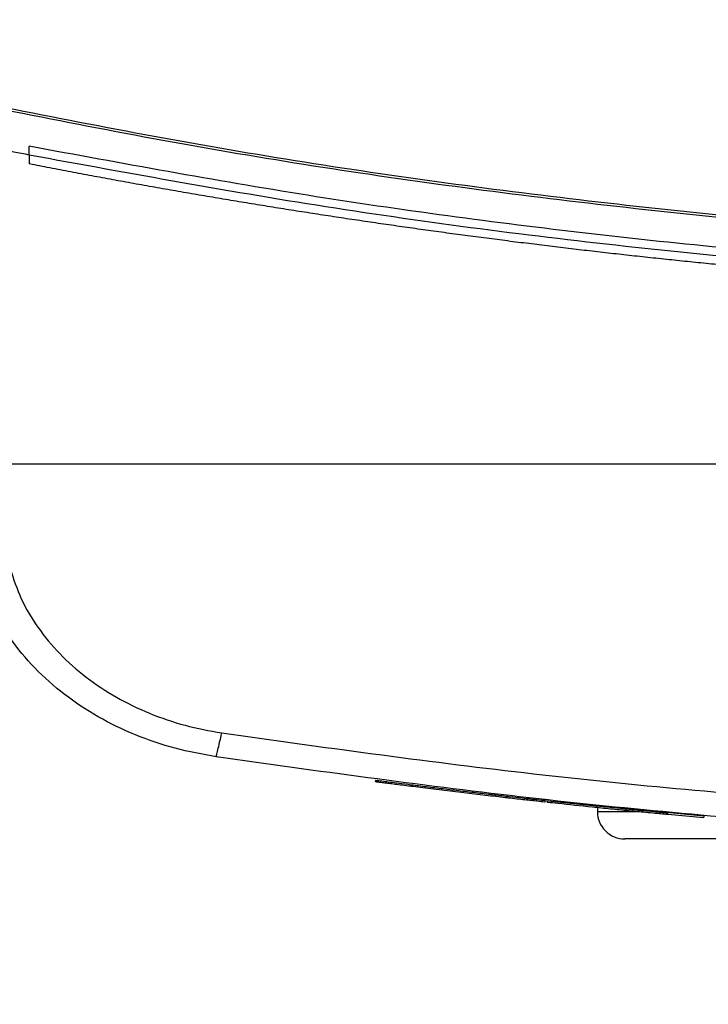
# Model space of a CAD drawing. Extents: x 0.4 to 10.6, y 0.4 to 8.1.
# Drawn here: x 6.3 to 6.4, y 5.3 to 5.5 of the extents above; entities that cross this region are included whole.
import ezdxf

# ---------------------------------------------------------------- set-up
doc = ezdxf.new("R2010")
doc.units = 0
doc.linetypes.add('SLD-SOLID', pattern=[0])
doc.layers.get('0').update_dxf_attribs({"linetype": 'CONTINUOUS'})
doc.styles.add('SLDTEXTSTYLE0', font='TXT', dxfattribs={"width": 0.75})
doc.dimstyles.new('SLDDIMSTYLE0', dxfattribs={"dimtxt": 0.125, "dimasz": 0.13, "dimexe": 0, "dimexo": 0.0625, "dimgap": 0.03125, "dimtad": 0, "dimtih": 1, "dimtoh": 1, "dimdec": 1, "dimlfac": 18, "dimrnd": 1e-09, "dimzin": 12, "dimtxsty": 'SLDTEXTSTYLE0', "dimsah": 1, "dimcen": 0.09, "dimazin": 3, "dimtfac": 1, "dimtdec": 1, "dimtmove": 0, "dimatfit": 3, "dimtolj": 1, "dimtzin": 12})

# ---------------------------------------------------------------- blocks, each defined once
blk = doc.blocks.new('_D_6')
at = {"color": 7, "linetype": 'SLD-SOLID'}
for p, q in [((6.086587567910703, 6.007829266906657), (6.086587567910702, 6.257829266906656)), ((6.918662212715902, 6.00782926690666), (5.961587567910703, 6.007829266906657)), ((6.918662212715904, 5.404154726224245), (5.961587567910705, 5.404154726224242)), ((6.086587567910706, 5.404154726224242), (6.086587567910707, 5.154154726224242))]:
    blk.add_line(p, q, dxfattribs=at)
for points in [[(6.086587567910703, 6.007829266906657), (6.106587567910702, 6.137829266906657), (6.066587567910703, 6.137829266906657)], [(6.086587567910706, 5.404154726224242), (6.066587567910707, 5.274154726224242), (6.106587567910706, 5.274154726224242)]]:
    blk.add_solid(points, dxfattribs=at)
at = {"color": 7, "linetype": 'SLD-SOLID', "insert": (5.92495561843011, 5.767906724803622), "char_height": 0.125, "attachment_point": 1, "style": 'SLDTEXTSTYLE0'}
blk.add_mtext('10.9', dxfattribs=at)

msp = doc.modelspace()

# ---------------------------------------------------------------- linework, layer by layer
at = {"color": 7, "linetype": 'SLD-SOLID'}
for p, q in [((6.256568989393755, 5.467302641330313), (6.256568989393755, 5.469104094593845)), ((6.256568989393755, 5.467302641330313), (6.256568989393755, 5.465501351027862)), ((6.327235041201642, 5.339630196213294), (6.3271646420149, 5.339282698005401)), ((6.327418991669224, 5.339606240934472), (6.327348592482481, 5.339258710134363)), ((6.354769336456447, 5.335918496868939), (6.354763078750958, 5.335919213897693)), ((6.361737682624184, 5.335499621707821), (6.361197955525824, 5.335560210637523)), ((6.361200041427654, 5.335554441815275), (6.361234980283297, 5.335727245744955)), ((6.361886433498395, 5.335124029009663), (6.361945620962803, 5.335472896090631)), ((6.367015926834642, 5.334577196808198), (6.366153145690452, 5.334665912820379)), ((6.394321424732534, 5.33225669620741), (6.366210507990761, 5.335012824368382)), ((6.372533658648888, 5.333998587196048), (6.372533658648888, 5.333185769919116)), ((6.394273057883864, 5.331908872077356), (6.386873581881761, 5.332606671423726)), ((6.394273057883864, 5.331908872077356), (6.394321424732534, 5.33225669620741)), ((6.394321424732534, 5.33225669620741), (6.394356363588176, 5.332429630505954))]:
    msp.add_line(p, q, dxfattribs=at)
at = {"color": 8, "linetype": 'SLD-SOLID'}
msp.add_line((6.380520837491429, 5.333185769919116), (6.372533658648888, 5.333185769919116), dxfattribs=at)
at = {"color": 7, "linetype": 'SLD-SOLID'}
msp.add_arc((6.378089159344336, 5.333185784839375), 0.00555555555557774, 180, 270.0000000000008, dxfattribs=at)
for points, knots in [([(6.23428204092856, 5.480035898679082), (6.254596941661029, 5.47594669999315), (6.295302974608209, 5.467752957940003), (6.357052337618557, 5.458748330005037), (6.419267204172329, 5.452200065130987), (6.481830884715992, 5.448126469479396), (6.523644416403931, 5.447619797547211), (6.544561111373075, 5.447366341265783)], [0, 0, 0, 0, 0.1988743840919024, 0.3984950425209608, 0.5986802413935706, 0.799244822501253, 1, 1, 1, 1]), ([(6.234430661433904, 5.480481972044524), (6.254734752267529, 5.47639692006636), (6.295420646429122, 5.468211180857937), (6.357140364302953, 5.459214628287302), (6.419327316297903, 5.452672131063261), (6.481861857371694, 5.448602283143534), (6.523655245825107, 5.448096104866054), (6.544561111373075, 5.44784290464937)], [0, 0, 0, 0, 0.1988614390657678, 0.3984840064472619, 0.5986786608134808, 0.799251262722662, 1, 1, 1, 1]), ([(6.256568989393755, 5.467302625034206), (6.252358784893531, 5.468138239387345), (6.244843353213999, 5.469629854006332), (6.237346060733748, 5.471210013828324), (6.234048811030259, 5.471904955571394)], [0, 0, 0, 0, 0.5602079401095984, 1, 1, 1, 1]), ([(6.544561111373075, 5.441211578292056), (6.525178311136897, 5.441427836959999), (6.486428658271951, 5.44186017636451), (6.428428165353556, 5.445336494407119), (6.370704029919724, 5.450925744828202), (6.313349313315858, 5.458614381033578), (6.275475210224068, 5.4656113205602), (6.256568989393755, 5.469104094593845)], [0, 0, 0, 0, 0.2006560326773476, 0.4011469713747451, 0.6013086694247057, 0.8009788820419237, 1, 1, 1, 1]), ([(6.832553233352396, 5.467302625034206), (6.811367035800796, 5.463425316485963), (6.768919707176741, 5.455656985726123), (6.704588282236047, 5.447534757000672), (6.639835257856005, 5.441991688245591), (6.574796846576295, 5.439298314606435), (6.510062119035826, 5.439397857880595), (6.445809015666066, 5.442232497847567), (6.382228139181343, 5.447798236302805), (6.319060367957523, 5.455851339982273), (6.277375243956423, 5.463489976345206), (6.256568989393755, 5.467302641330313)], [0, 0, 0, 0, 0.1114766389688485, 0.2233475599711092, 0.3355013900237124, 0.4478241643995679, 0.5602007319859205, 0.6705110460471879, 0.7806526112146404, 0.8905173555773842, 1, 1, 1, 1]), ([(6.256608751897377, 5.465493577784327), (6.256601320589639, 5.465495026693342), (6.256588065128145, 5.465497611158736), (6.256574812362858, 5.465500209412975), (6.256568989393755, 5.465501351027862)], [0, 0, 0, 0, 0.5606223321985132, 1, 1, 1, 1]), ([(6.544561111373075, 5.437712005386087), (6.544379855193173, 5.437712025912385), (6.543473530427174, 5.437712128548839), (6.541842092038363, 5.437713942411318), (6.539666841924824, 5.437719405714097), (6.537491591556489, 5.4377279857269), (6.534591303015493, 5.437743646797191), (6.531691065377841, 5.43776548904236), (6.5287908516147, 5.437793633555047), (6.526615731831649, 5.437817868321702), (6.524440611904255, 5.437845209628647), (6.522265578937504, 5.437875681160183), (6.520090589715108, 5.437909293111686), (6.517915686704797, 5.437945992707506), (6.515740784664251, 5.437985870481533), (6.513565968663601, 5.438028829780887), (6.51139119658981, 5.438074937499559), (6.509216511315594, 5.438124167791244), (6.507041869399288, 5.438176523566989), (6.504867314844141, 5.438232019588304), (6.502692846256696, 5.438290609447452), (6.500518465785142, 5.438352366266504), (6.498344171263805, 5.438417217828543), (6.49617000743491, 5.438485204854707), (6.493995931070427, 5.438556331065168), (6.491821940235362, 5.438630545517396), (6.489648037563108, 5.438707925891713), (6.48747426523433, 5.438788432344865), (6.485300622485365, 5.438872043184255), (6.482402608002421, 5.438987700056824), (6.479504848348807, 5.439109639768994), (6.476607356867271, 5.43923780813772), (6.474434366960734, 5.439337075809015), (6.472261505828032, 5.439439436924205), (6.470088819874311, 5.439544956445545), (6.467916264383942, 5.439653611047564), (6.465743881684008, 5.439765374591205), (6.463571630978175, 5.439880292064122), (6.461399595011827, 5.4399982915137), (6.459227735254948, 5.440119463775179), (6.457056049114625, 5.440243759786777), (6.454884534553261, 5.440371146724491), (6.452713196408036, 5.440501706580157), (6.450542074835537, 5.440635382631284), (6.448371125824407, 5.440772167784662), (6.446200395427367, 5.440912103059877), (6.444029838828504, 5.441055171725525), (6.441859498764514, 5.441201358157561), (6.439689376526744, 5.441350681506136), (6.437519470911559, 5.44150312999585), (6.435349784421412, 5.441658732592542), (6.4331803120689, 5.441817427279819), (6.430288007193201, 5.442033247300094), (6.427396155368251, 5.442255284625552), (6.424504820617915, 5.442483598218637), (6.42233656680404, 5.442657972321836), (6.420168575257117, 5.442835492681563), (6.418000840291845, 5.44301609774904), (6.415833371250126, 5.443199893361941), (6.413666158641044, 5.443386778022117), (6.41149920901491, 5.443576823335411), (6.409332563624256, 5.443770003071399), (6.407166222059203, 5.443966307297291), (6.405000140060161, 5.444165733376681), (6.402834320972993, 5.444368317100882), (6.400668804167596, 5.444574014677133), (6.39850359203846, 5.444782851965326), (6.39633868568761, 5.444994839476405), (6.394174080072347, 5.445209931935121), (6.392009783020161, 5.445428202310319), (6.38984583026346, 5.445649573696089), (6.387682183081338, 5.445874092915199), (6.385518882031054, 5.446101737660052), (6.383355932561679, 5.446332553436673), (6.381193325159185, 5.446566456919628), (6.379031027727392, 5.446803548346054), (6.376148417743043, 5.447123791038209), (6.37326647946619, 5.447450380814662), (6.370385300943144, 5.447783185395141), (6.368224782276301, 5.44803594347291), (6.366064656132245, 5.44829185236916), (6.363904874780947, 5.448550882725101), (6.36174544449165, 5.448813080898375), (6.35958644363324, 5.449078377091313), (6.357427841802736, 5.449346871361588), (6.355269621696182, 5.449618435825633), (6.353111757475221, 5.449893205231622), (6.350954321116593, 5.450171067376603), (6.348797324013676, 5.450452105816723), (6.346640718035577, 5.450736288987937), (6.344484498555873, 5.451023582824803), (6.342328718418246, 5.451314052219775), (6.340173371000795, 5.451607652978923), (6.338018458705942, 5.451904397380538), (6.335863976716634, 5.452204262244374), (6.333709940612155, 5.452507347112064), (6.331556365747773, 5.452813464188346), (6.329403198889417, 5.453122844958093), (6.327250499979344, 5.453435300377373), (6.325098235197324, 5.453750898619885), (6.322946455126261, 5.454069687661222), (6.32007805964045, 5.45449887707228), (6.317210595816702, 5.454934442408889), (6.314344137073003, 5.455376193725466), (6.312194751960327, 5.455710754837162), (6.310045872820942, 5.456048366718327), (6.307897479459875, 5.456389179164677), (6.305749610030465, 5.456733157046599), (6.303602213536983, 5.457080253768329), (6.301455335979458, 5.457430486025144), (6.299308990829038, 5.457783935329262), (6.297163156041629, 5.458140473187852), (6.295017846788632, 5.458500186489106), (6.292873062499599, 5.458863076165346), (6.290728836686819, 5.459229078509857), (6.288585136819631, 5.459598263080599), (6.286442000261662, 5.459970594261254), (6.284299387675862, 5.46034609563309), (6.282157335605028, 5.46072472247942), (6.280015849583096, 5.461106512012969), (6.277874933982367, 5.461491487864263), (6.275734573940689, 5.461879573399067), (6.273594787314289, 5.462270861688594), (6.271455604584183, 5.46266528128546), (6.269316986953453, 5.463062863523386), (6.267178980333889, 5.463463615511034), (6.265041534939018, 5.463867509928843), (6.262904709237425, 5.464274617761684), (6.260093295003188, 5.464814182871288), (6.257995181169566, 5.465223260280363), (6.256608751897377, 5.465493577784327)], [0, 0, 0, 0, 0.001876749272203906, 0.009384200560252135, 0.01689212121526909, 0.02439962664719475, 0.03190718278388723, 0.04692250347840451, 0.05442985377969248, 0.06193776654069372, 0.06944535673754285, 0.07695309046452213, 0.0844605333260858, 0.09196814982344388, 0.09947550750779414, 0.1069835195982546, 0.1144908530733051, 0.1219984231875573, 0.1295062454660418, 0.1370138856267636, 0.1445213577100442, 0.1520291300741124, 0.1595367652946497, 0.1670442805255783, 0.1745516913252888, 0.1820594610230657, 0.1895671593051334, 0.197074799811156, 0.2045823959384107, 0.2120899653279245, 0.2271050846077913, 0.23461266714371, 0.2421202851815486, 0.2496279516337559, 0.2571356873539324, 0.2646430558635163, 0.2721509715014281, 0.2796585511249145, 0.28716625657081, 0.2946736602597147, 0.3021812239861547, 0.3096889600120207, 0.3171964413402535, 0.3247041294106314, 0.3322115871784452, 0.3397192863725297, 0.3472267900296739, 0.3547345627207081, 0.3622421711044143, 0.3697496308183055, 0.3772574103231674, 0.3847650683661965, 0.392272628807504, 0.4072879474803627, 0.4147957451469742, 0.4223030551007508, 0.4298107945793699, 0.4373185215403034, 0.4448258126217655, 0.4523335754802144, 0.4598413823262792, 0.4673487957932512, 0.4748562797665988, 0.4823638498595723, 0.4898715269629705, 0.4973793215590174, 0.5048868014124744, 0.5123944355779367, 0.5199022342928586, 0.5274097711550341, 0.5349175039847479, 0.542425000881538, 0.5499327309545669, 0.5574402626002871, 0.5649475996542662, 0.5724552233869501, 0.5799631373308639, 0.5949781187565756, 0.6024861160554363, 0.6099935725557818, 0.6175009576420736, 0.6250087340019955, 0.6325164707452101, 0.6400241769489069, 0.6475314288177301, 0.655039128290539, 0.6625468588514917, 0.6700546222035504, 0.6775619952201148, 0.6850694401042379, 0.69257741880301, 0.7000850552336811, 0.7075923579162234, 0.7151002496512645, 0.7226078395110269, 0.7301151591328039, 0.7376230999076113, 0.7451303572779348, 0.7526382754893912, 0.76014597175592, 0.7676534784923857, 0.7751612486711317, 0.7901763129767898, 0.7976840796374879, 0.8051912931029371, 0.8126992946008262, 0.8202067666742047, 0.8277141788410448, 0.8352219826020123, 0.8427297498054072, 0.8502370617145698, 0.8577448133598695, 0.8652525861947942, 0.8727599434790523, 0.8802677980965622, 0.8877752697323532, 0.895282827648871, 0.902790488148186, 0.9102982577279853, 0.9178057095452694, 0.9253133227273911, 0.9328210936266425, 0.9403286058819081, 0.947836318510164, 0.9553437951427101, 0.9628515151294443, 0.9703590318741178, 0.9778668142831182, 0.9853744367569995, 1, 1, 1, 1]), ([(6.252666788546386, 5.38279314351717), (6.253353793689073, 5.380729858871421), (6.254751894188734, 5.376530939365694), (6.258243901127625, 5.370704365634517), (6.26269926069795, 5.365304823858341), (6.268111559658278, 5.360508435060686), (6.274298294616639, 5.35641848104711), (6.281100950812661, 5.353141541785405), (6.288330055127422, 5.350649564532485), (6.293352409809502, 5.349722663777735), (6.295868031704161, 5.34925839313569)], [0, 0, 0, 0, 0.1128499106837368, 0.2296569657344631, 0.3506997202907983, 0.4757312529674751, 0.6040942090376639, 0.7349242673247658, 0.8672275537926277, 0.9999999999999999, 0.9999999999999999, 0.9999999999999999, 0.9999999999999999]), ([(6.294731997420318, 5.344373928079966), (6.291915349346843, 5.344893911586194), (6.286291964096788, 5.345932048940567), (6.278197832658992, 5.348723068527016), (6.270581202691397, 5.352393263505179), (6.263654201673528, 5.356974013617731), (6.257594270685806, 5.362345935572845), (6.252605775578663, 5.368393387377878), (6.248696056516503, 5.374919189196352), (6.247130607096234, 5.379621986084699), (6.246361368053808, 5.381932871973619)], [0, 0, 0, 0, 0.1327689566015159, 0.2650707410873612, 0.3959000130299046, 0.5242631315452763, 0.6492966599005304, 0.7703416825042392, 0.8871492480381185, 0.9999999999999999, 0.9999999999999999, 0.9999999999999999, 0.9999999999999999]), ([(6.294731997420318, 5.344373928079966), (6.294747903814228, 5.344445891614734), (6.294779606585323, 5.344589320947795), (6.29503726094763, 5.345700725247542), (6.295411367705613, 5.347306033398523), (6.295716208272278, 5.348609307688821), (6.295868031704161, 5.34925839313569)], [0, 0, 0, 0, 0.2530672785413149, 0.5043842148381174, 0.7531624802379383, 1, 1, 1, 1]), ([(6.295868031704161, 5.34925839313569), (6.316396143886368, 5.346393695823511), (6.35751673220765, 5.340655319211302), (6.419626823537582, 5.33502016597022), (6.482014968574171, 5.331365700297868), (6.523705138019226, 5.330922386250862), (6.544561111373075, 5.33070061344267)], [0, 0, 0, 0, 0.2490882156206849, 0.4989574238150845, 0.7493478496932369, 0.9999999999999999, 0.9999999999999999, 0.9999999999999999, 0.9999999999999999]), ([(6.544561111373075, 5.325725998317256), (6.523609768265845, 5.325948839097602), (6.48172892742707, 5.326394288308483), (6.419055643192208, 5.330066529532362), (6.356661894171291, 5.335729075812164), (6.315353744305498, 5.341495297386176), (6.294731997420318, 5.34437389548775)], [0, 0, 0, 0, 0.2506528013113701, 0.5010442540026188, 0.7509126132665415, 1, 1, 1, 1]), ([(6.361787613899226, 5.335136968119449), (6.361775359110017, 5.335138269181833), (6.36175471189993, 5.335140461247968), (6.360258379695985, 5.335304333843743), (6.358461708177376, 5.335503371484292), (6.356973443455074, 5.335669608195944), (6.355251719443463, 5.335863505062479), (6.353342837462266, 5.336080658655941), (6.351281447000338, 5.336317643495383), (6.349125496349377, 5.336568322269954), (6.346188801813473, 5.336913776109093), (6.342431720198135, 5.33736323773214), (6.337955743117345, 5.337911297191816), (6.33449182179885, 5.338344982390097), (6.332261451705747, 5.338627881966598), (6.33085848319036, 5.338807098415428), (6.329732410060936, 5.338951900482172), (6.328877066581449, 5.339062365406342), (6.328263714775406, 5.33914182693532), (6.327485413031424, 5.339242934620922), (6.327192397352603, 5.339281520438396), (6.327350458220026, 5.339260600863297), (6.327351199859767, 5.339260502706248)], [0, 0, 0, 0, 0.1340494623150154, 0.2258502666623305, 0.2625037330018995, 0.2983729097702703, 0.3325831738602311, 0.3660797723840802, 0.3995652858952373, 0.4330186728173587, 0.466443796085135, 0.5334094329668291, 0.6023970283456718, 0.669141574867043, 0.7021921657028195, 0.73522516216936, 0.7682393705647478, 0.8012333930969004, 0.83420909626206, 0.8671652503862918, 0.9993767240997323, 1, 1, 1, 1]), ([(6.327634882508567, 5.339578113851991), (6.327583454723881, 5.339584802133677), (6.327489512866529, 5.339597019451766), (6.328487482262832, 5.339467106392529), (6.330127721223553, 5.339255304675466), (6.331972605989724, 5.339018793060373), (6.334481867153575, 5.338700441461659), (6.33760647517557, 5.338309518970802), (6.341054280044286, 5.337885384052486), (6.344592980190156, 5.337457740180516), (6.348125013313286, 5.337038585495291), (6.351543469132575, 5.336640295586546), (6.354628128831963, 5.336287210904206), (6.357922847766226, 5.335915825576275), (6.36055403245156, 5.335625024604886), (6.361850133474702, 5.335483324213611), (6.361777312044439, 5.335491269101633), (6.361736900410998, 5.335495678049675)], [0, 0, 0, 0, 0.1079900888457343, 0.1972628139416705, 0.2431123199832572, 0.2904974669239799, 0.3397834058516264, 0.3911784207486624, 0.4441928454165728, 0.4977262741978216, 0.5511541636593481, 0.6039982149896831, 0.6552788136630872, 0.7044520318655285, 0.7971955184180887, 0.8874553776193477, 1, 1, 1, 1]), ([(6.334590582896464, 5.338333319343074), (6.334558294355632, 5.338337388730338), (6.334396783705815, 5.33835774422998), (6.334197293410906, 5.338382834522305), (6.334200925987489, 5.338382383878495), (6.334202083680736, 5.338382240259418)], [0, 0, 0, 0, 0.1454715519688488, 0.7276638796194294, 1, 1, 1, 1]), ([(6.354749390020204, 5.335920778324066), (6.354656392958455, 5.335931327628694), (6.354469355536778, 5.335952544586534), (6.353766584887865, 5.336032688496231), (6.353413239529602, 5.336072983973181)], [0, 0, 0, 0, 0.4972109907989053, 1, 1, 1, 1]), ([(6.361197303681502, 5.335562166170488), (6.362884035074734, 5.335375556973137), (6.366196067570273, 5.335009134833801), (6.371593146091755, 5.334445573109943), (6.376226097763263, 5.333973997189658), (6.380028903651715, 5.333597364251146), (6.382807042015386, 5.333327068818531), (6.38515025980185, 5.333102968260617), (6.386584784810685, 5.33296741424859), (6.387113479704375, 5.332917731740301), (6.387010490356555, 5.332927477595572), (6.386995346401052, 5.332928910664154)], [0, 0, 0, 0, 0.1871688777174627, 0.367521116664497, 0.5523198275912988, 0.645932030285744, 0.7381762445766834, 0.8257737637972455, 0.9077930626865469, 0.9864415322045169, 1, 1, 1, 1]), ([(6.362321213660961, 5.335076639927476), (6.362331089246085, 5.33513477171331), (6.362350840995456, 5.335251038693927), (6.362370460644406, 5.335367328038926), (6.362380270756506, 5.335425474416229)], [0, 0, 0, 0, 0.4999853399896019, 1, 1, 1, 1]), ([(6.386899003810307, 5.332585584259919), (6.386906795685856, 5.33258486048003), (6.386926898962328, 5.332582993105846), (6.385984430868862, 5.332671628472698), (6.384370949115517, 5.332824826379933), (6.381986011334845, 5.333053890494688), (6.379449592892149, 5.333301864980095), (6.376429568309789, 5.333602011960613), (6.373949419863297, 5.33385269090332), (6.369691851015682, 5.334290554107193), (6.365934912505227, 5.334682507475604), (6.363026540747413, 5.335004906029868), (6.362322386980741, 5.335082962817396)], [0, 0, 0, 0, 0.05393723559507289, 0.1391597122754941, 0.2137235314650081, 0.2890493213770379, 0.4067201902419082, 0.4705620560162666, 0.5983702537120954, 0.6621533655166755, 0.9182030359119427, 1, 1, 1, 1]), ([(6.444326749288979, 5.327630231134211), (6.442950627938407, 5.327630231134211), (6.436884173608185, 5.327630231134211), (6.427339332065292, 5.327630231134211), (6.415938583269015, 5.327630231134211), (6.406220583955085, 5.327630231134211), (6.397985976231411, 5.327630231134211), (6.39118453528133, 5.327630231134211), (6.385738349897904, 5.327630231134211), (6.381597537178966, 5.327630231134211), (6.379032971683457, 5.327630231134211), (6.3778990758528, 5.327630231134211), (6.378168311060287, 5.327630231134211), (6.378205486460783, 5.327630231134211)], [0, 0, 0, 0, 0.03270232406255752, 0.1441639978444934, 0.2533620376986576, 0.3598570020485655, 0.4615925463356187, 0.5633351972632814, 0.6650705196100345, 0.7668132174578476, 0.8733084606010657, 0.9825067131430215, 1, 1, 1, 1])]:
    msp.add_open_spline(points, degree=3, knots=knots, dxfattribs=at)
at = {"color": 8, "linetype": 'SLD-SOLID'}
msp.add_open_spline([(6.327265547515897, 5.339626219962932), (6.327260251450605, 5.339626910255599), (6.3271344395469, 5.339643308662677), (6.32736700208646, 5.339613006776236), (6.327589774881506, 5.339583980450887)], degree=3, knots=[0, 0, 0, 0, 0.04209510495872684, 1, 1, 1, 1], dxfattribs=at)

# ---------------------------------------------------------------- dimensions: what is measured, and where the dimension line sits
at = {"color": 7, "linetype": 'SLD-SOLID'}
dim = msp.add_linear_dim(base=(6.086587567910704, 6.007829266906657), p1=(6.968662212715904, 5.404154726224245), p2=(6.968662212715901, 6.00782926690666), angle=90.0000000000002, dimstyle='SLDDIMSTYLE0', dxfattribs=at)
dim.commit()
dim.dimension.update_dxf_attribs({"geometry": '_D_6', "text_midpoint": (6.086587567910705, 5.70599199656545), "dimtype": 160})

doc.saveas('drawing.dxf')
